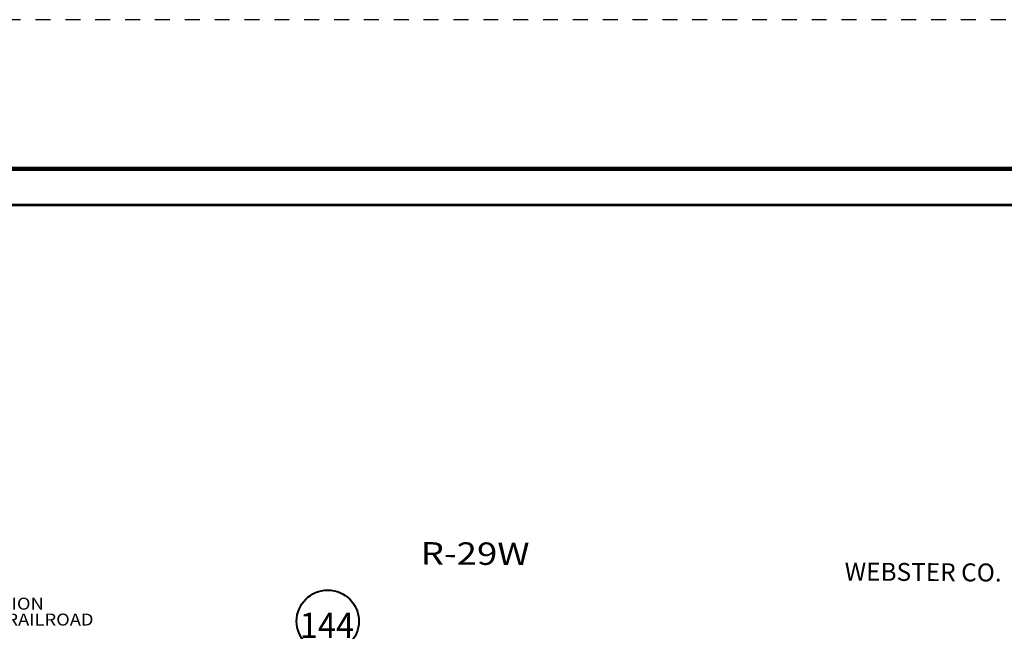
# Model space of a CAD drawing. Extents: x -68.1 to -24.1, y -15.1 to 18.9.
# Drawn here: x -40.1 to -33.5, y 14.8 to 18.9 of the extents above; entities that cross this region are included whole.
import ezdxf

# ---------------------------------------------------------------- set-up
doc = ezdxf.new("R2010")
doc.units = ezdxf.units.MI
doc.header["$MEASUREMENT"] = 0
doc.linetypes.add('DGN Style 3', pattern=[0.07, 0.05, -0.02])
for name, color, linetype, lineweight in [('tdCoCoBndryTxt', 1, 'Continuous', 0), ('tdCoFrame', 7, 'Continuous', 0), ('tdCoPlotFrame', 7, 'Continuous', 0), ('tdCoRROwnerTxt', 7, 'Continuous', 0), ('tdCoShieldStRte', 52, 'Continuous', 0), ('tdCoTwpRngTxt', 7, 'Continuous', 0)]:
    doc.layers.add(name, color=color, linetype=linetype, lineweight=lineweight)
doc.styles.add('Style-Century Gothic', font='GOTHIC.TTF')
doc.styles.add('Style-Franklin Gothic Book I -0.08000', font='txt')
doc.styles.add('Style-Trebuchet MS', font='trebuc.ttf')
doc.styles.add('Style-Tw Cen MT I 0.10000', font='TCM_____.TTF', dxfattribs={"oblique": 5.729578})

# ---------------------------------------------------------------- blocks, each defined once
blk = doc.blocks.new('Plot Frame 44x34')
at = {"layer": 'tdCoPlotFrame', "color": 1, "linetype": 'DGN Style 3', "lineweight": 30, "flags": 128}
blk.add_lwpolyline([(-0.125, -0.125), (-44.125, -0.125), (-44.125, -34.125), (-0.125, -34.125), (-0.125, -0.125)], close=True, dxfattribs=at)
blk = doc.blocks.new('Shield_Iowa_Route_2')
at = {"layer": 'tdCoShieldStRte', "color": 7, "linetype": 'Continuous', "lineweight": 40}
blk.add_circle((0.0004, -0.002), 0.2085, dxfattribs=at)
at = {"layer": 'tdCoShieldStRte', "color": 7, "linetype": 'Continuous', "lineweight": 0, "insert": (-0.0051, -0.0293), "char_height": 0.17, "attachment_point": 5, "line_spacing_factor": 0.6, "style": 'Style-Trebuchet MS'}
blk.add_mtext('\\H1x;\\W0.941176;\\T1.096;144', dxfattribs=at)

msp = doc.modelspace()

# ---------------------------------------------------------------- linework, layer by layer
at = {"layer": 'tdCoFrame', "color": 7, "linetype": 'Continuous', "lineweight": 211, "flags": 128}
msp.add_lwpolyline([(-61.1361, 17.8853), (-25.1361, 17.8853), (-25.1361, -14.1147), (-61.1361, -14.1147), (-61.1361, 17.8853)], close=True, dxfattribs=at)
at = {"layer": 'tdCoFrame', "color": 7, "linetype": 'Continuous', "lineweight": 53, "flags": 128}
msp.add_lwpolyline([(-60.8961, 17.6453), (-25.3761, 17.6453), (-25.3761, -13.8747), (-60.8961, -13.8747), (-60.8961, 17.6453)], close=True, dxfattribs=at)

# ---------------------------------------------------------------- block references
at = {"layer": 'tdCoPlotFrame', "color": 1, "linetype": 'DGN Style 3', "lineweight": 30}
msp.add_blockref('Plot Frame 44x34', (-24.0111, 19.0103), dxfattribs=at)
at = {"layer": 'tdCoShieldStRte', "color": 7, "linetype": 'Continuous', "lineweight": 40}
msp.add_blockref('Shield_Iowa_Route_2', (-38.0789, 14.8576), dxfattribs=at)

# ---------------------------------------------------------------- texts
at = {"layer": 'tdCoCoBndryTxt', "color": 1, "linetype": 'Continuous', "lineweight": 0, "insert": (-34.0898, 15.1248), "char_height": 0.12, "attachment_point": 8, "rotation": 359.6218, "line_spacing_factor": 0.6, "style": 'Style-Tw Cen MT I 0.10000'}
msp.add_mtext('\\T1.068;WEBSTER CO.', dxfattribs=at)
at = {"layer": 'tdCoRROwnerTxt', "color": 7, "linetype": 'Continuous', "lineweight": 0, "insert": (-40.1775, 14.92), "char_height": 0.090322, "attachment_point": 5, "rotation": 359.96811, "line_spacing_factor": 0.797146, "style": 'Style-Franklin Gothic Book I -0.08000'}
msp.add_mtext('\\fFranklin Gothic Book|b1|i1|c00|p39;\\H0.885717x;\\W1.125;\\T1.102;UNION\\PPACIFIC RAILROAD\\P', dxfattribs=at)
at = {"layer": 'tdCoTwpRngTxt', "color": 7, "linetype": 'Continuous', "lineweight": 0, "insert": (-37.0921, 15.2335), "char_height": 0.15, "attachment_point": 8, "rotation": 359.652, "line_spacing_factor": 0.6, "style": 'Style-Century Gothic'}
msp.add_mtext('\\H1x;\\W1.2;\\T1.054;R-29W', dxfattribs=at)

doc.saveas('drawing.dxf')
